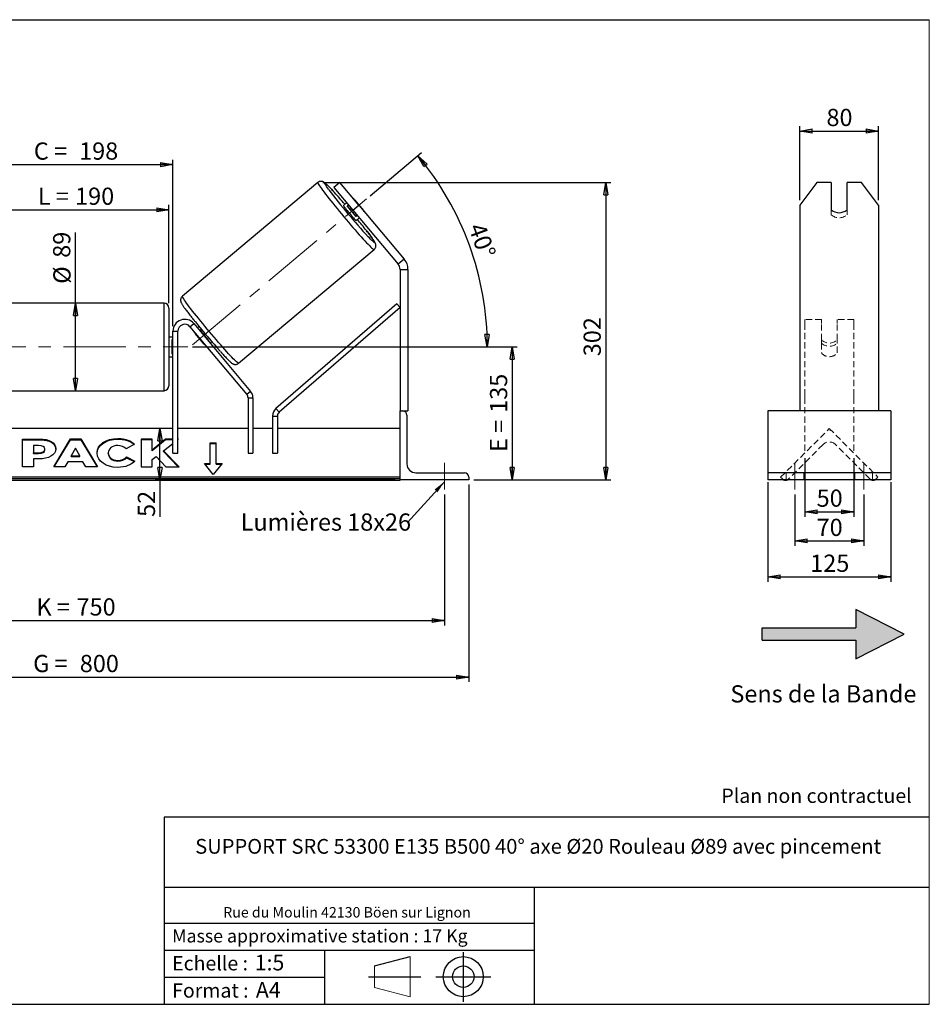
# Model space of a CAD drawing. Units: millimetres. Extents: x -1 to 292, y 3 to 205.
# Drawn here: x 107 to 292, y 5 to 205 of the extents above; entities that cross this region are included whole.
import ezdxf

# ---------------------------------------------------------------- set-up
doc = ezdxf.new("R2010")
doc.units = ezdxf.units.MM
doc.header["$PDSIZE"] = -1
doc.linetypes.add('CENTERX2', pattern=[20.32, 12.7, -2.54, 2.54, -2.54])
doc.linetypes.add('HIDDEN', pattern=[1.905, 1.27, -0.635])
doc.layers.add('SLD-0', color=7, linetype='Continuous')
doc.styles.add('SLDTEXTSTYLE0', font='TXT', dxfattribs={"width": 0.75})
doc.styles.add('SLDTEXTSTYLE2', font='TXT', dxfattribs={"width": 0.666667})
doc.dimstyles.new('SLDDIMSTYLE0', dxfattribs={"dimtxt": 3.501, "dimasz": 2.5, "dimexe": 0, "dimexo": 0.0625, "dimgap": 0.87525, "dimtad": 1, "dimdec": 0, "dimlfac": 5, "dimrnd": 1e-09, "dimzin": 12, "dimdsep": 46, "dimtxsty": 'SLDTEXTSTYLE0', "dimblk1": 'CLOSED', "dimblk2": 'CLOSED', "dimsah": 1, "dimcen": 0.09, "dimadec": 0, "dimazin": 3, "dimtfac": 1, "dimtofl": 0, "dimtmove": 0, "dimatfit": 3, "dimldrblk": 'CLOSED', "dimfxl": 0, "dimfrac": 2, "dimtolj": 1, "dimtzin": 12, "dimarcsym": 0})
doc.dimstyles.new('SLDDIMSTYLE1', dxfattribs={"dimtxt": 3.501, "dimasz": 2.5, "dimexe": 0, "dimexo": 0.0625, "dimgap": 0.87525, "dimtad": 1, "dimdec": 4, "dimlfac": 5, "dimzin": 12, "dimdsep": 46, "dimtxsty": 'SLDTEXTSTYLE0', "dimblk1": 'CLOSED', "dimblk2": 'CLOSED', "dimsah": 1, "dimcen": 0.09, "dimadec": 0, "dimazin": 3, "dimtfac": 1, "dimtofl": 0, "dimtmove": 0, "dimatfit": 3, "dimldrblk": 'CLOSED', "dimfxl": 0, "dimfrac": 2, "dimtolj": 1, "dimtzin": 12, "dimarcsym": 0})
doc.dimstyles.new('SLDDIMSTYLE3', dxfattribs={"dimtxt": 0.18, "dimasz": 2.5, "dimexe": 0, "dimexo": 0.0625, "dimgap": 0, "dimtad": 0, "dimtih": 1, "dimtoh": 1, "dimdec": 0, "dimrnd": 1e-09, "dimzin": 0, "dimdsep": 46, "dimtxsty": 'Standard', "dimsah": 1, "dimcen": 0.09, "dimadec": 0, "dimazin": 0, "dimtfac": 2.5, "dimtdec": 0, "dimtofl": 0, "dimtmove": 0, "dimatfit": 3, "dimfxl": 0, "dimfrac": 2, "dimtolj": 1, "dimtzin": 0, "dimarcsym": 0})

# ---------------------------------------------------------------- blocks, each defined once
blk = doc.blocks.new('Bloc2')
at = {"linetype": 'Continuous'}
blk.add_hatch(color=7, dxfattribs=at).paths.add_polyline_path([(1970.83, 498.63), (2009.99, 518.63), (1970.83, 538.63), (1970.83, 523.63), (1894.54, 523.63), (1894.54, 513.63), (1970.83, 513.63)], flags=0)
at = {"layer": 'SLD-0', "color": 7}
for p, q in [((1970.83, 538.63), (1970.83, 523.63)), ((2009.99, 518.63), (1970.83, 538.63)), ((1894.54, 513.63), (1894.54, 523.63)), ((1894.54, 523.63), (1970.83, 523.63)), ((1894.54, 513.63), (1970.83, 513.63)), ((1970.83, 498.63), (2009.99, 518.63)), ((1970.83, 513.63), (1970.83, 498.63))]:
    blk.add_line(p, q, dxfattribs=at)
blk = doc.blocks.new('Bloc1')
at = {"color": 7, "linetype": 'Continuous', "lineweight": 0}
blk.add_point((27.17, 41.63), dxfattribs=at)
at = {"layer": 'SLD-0'}
for p, q in [((27.17, 46.64), (27.17, 36.52)), ((9.1, 43.82), (16.35, 45.7)), ((7.87, 41.63), (18.56, 41.63)), ((21.6, 41.63), (32.77, 41.63))]:
    blk.add_line(p, q, dxfattribs=at)
at = {"layer": 'SLD-0', "color": 7, "linetype": 'Continuous', "lineweight": 18}
for p, q in [((16.35, 45.7), (16.35, 37.56)), ((9.1, 39.44), (9.1, 43.82)), ((9.1, 39.44), (16.35, 37.56))]:
    blk.add_line(p, q, dxfattribs=at)
at = {"layer": 'SLD-0'}
for radius in [4.07, 2.19]:
    blk.add_circle((27.17, 41.63), radius, dxfattribs=at)
blk = doc.blocks.new('SW_NOTE_0')
at = {"color": 0, "linetype": 'Continuous', "lineweight": 0, "insert": (28.37, -0.09), "char_height": 2.1167, "attachment_point": 2, "style": 'SLDTEXTSTYLE0'}
blk.add_mtext('Rue du Moulin 42130 Böen sur Lignon', dxfattribs=at)
blk = doc.blocks.new('_Closed')
at = {"color": 0, "linetype": 'ByBlock', "lineweight": -2}
for p, q in [((-1, 0.166667), (0, 0)), ((-1, 0.166667), (-1, -0.166667)), ((0, 0), (-1, -0.166667)), ((0, 0), (-1, 0))]:
    blk.add_line(p, q, dxfattribs=at)
blk = doc.blocks.new('_D_2')
at = {"layer": 'SLD-0', "color": 7}
for p, q in [((178.29, 169.23), (188.73, 177.99)), ((142.17, 138.49), (203.1, 138.49))]:
    blk.add_line(p, q, dxfattribs=at)
blk.add_arc((141.67, 138.49), 60.44, 0, 40, dxfattribs=at)
at = {"layer": 'SLD-0', "color": 7, "xscale": 2.5, "yscale": 2.5}
for p, rotation in [((187.96, 177.34), 128.8156515070272), ((202.1, 138.49), 271.1843484929736)]:
    blk.add_blockref('_Closed', p, dxfattribs=dict(at, rotation=rotation))
at = {"layer": 'SLD-0', "color": 7, "insert": (201.5, 164.02), "char_height": 3.501, "attachment_point": 1, "rotation": 290, "style": 'SLDTEXTSTYLE0'}
blk.add_mtext('40°', dxfattribs=at)
blk = doc.blocks.new('_D_3')
at = {"layer": 'SLD-0', "color": 7}
for p, q in [((43.37, 108.49), (43.37, 81.88)), ((193.37, 108.49), (193.37, 81.88)), ((43.37, 82.88), (193.37, 82.88))]:
    blk.add_line(p, q, dxfattribs=at)
at = {"layer": 'SLD-0', "color": 7, "xscale": 2.5, "yscale": 2.5, "rotation": 180.0000000000004}
blk.add_blockref('_Closed', (43.37, 82.88), dxfattribs=at)
at = {"layer": 'SLD-0', "color": 7, "xscale": 2.5, "yscale": 2.5}
blk.add_blockref('_Closed', (193.37, 82.88), dxfattribs=at)
at = {"layer": 'SLD-0', "color": 7, "char_height": 3.501, "attachment_point": 1}
for s, insert, style in [('K =', (110.4, 87.39), 'SLDTEXTSTYLE2'), ('750', (118.57, 87.39), 'SLDTEXTSTYLE0')]:
    blk.add_mtext(s, dxfattribs=dict(at, insert=insert, style=style))
blk = doc.blocks.new('_D_4')
at = {"layer": 'SLD-0', "color": 7}
for p, q in [((38.37, 110.49), (38.37, 70.38)), ((198.37, 110.49), (198.37, 70.38)), ((38.37, 71.38), (198.37, 71.38))]:
    blk.add_line(p, q, dxfattribs=at)
at = {"layer": 'SLD-0', "color": 7, "xscale": 2.5, "yscale": 2.5, "rotation": 180.0000000000004}
blk.add_blockref('_Closed', (38.37, 71.38), dxfattribs=at)
at = {"layer": 'SLD-0', "color": 7, "xscale": 2.5, "yscale": 2.5}
blk.add_blockref('_Closed', (198.37, 71.38), dxfattribs=at)
at = {"layer": 'SLD-0', "color": 7, "char_height": 3.501, "attachment_point": 1}
for s, insert, style in [('G =', (109.74, 75.89), 'SLDTEXTSTYLE2'), ('800', (119.23, 75.89), 'SLDTEXTSTYLE0')]:
    blk.add_mtext(s, dxfattribs=dict(at, insert=insert, style=style))
blk = doc.blocks.new('_D_5')
at = {"layer": 'SLD-0', "color": 7}
for p, q in [((142.17, 138.49), (208.17, 138.49)), ((207.17, 138.49), (207.17, 111.49)), ((199.37, 111.49), (208.17, 111.49))]:
    blk.add_line(p, q, dxfattribs=at)
at = {"layer": 'SLD-0', "color": 7, "xscale": 2.5, "yscale": 2.5}
for p, rotation in [((207.17, 138.49), 90.0000000000004), ((207.17, 111.49), 270.0000000000004)]:
    blk.add_blockref('_Closed', p, dxfattribs=dict(at, rotation=rotation))
at = {"layer": 'SLD-0', "color": 7, "char_height": 3.501, "attachment_point": 1, "rotation": 90}
for s, insert, style in [('135', (202.65, 125.08), 'SLDTEXTSTYLE0'), ('E =', (202.65, 117.15), 'SLDTEXTSTYLE2')]:
    blk.add_mtext(s, dxfattribs=dict(at, insert=insert, style=style))
blk = doc.blocks.new('_D_6')
at = {"layer": 'SLD-0', "color": 7}
for p, q in [((99.37, 147.39), (99.37, 167.35)), ((99.37, 166.35), (137.37, 166.35)), ((137.37, 147.39), (137.37, 167.35))]:
    blk.add_line(p, q, dxfattribs=at)
at = {"layer": 'SLD-0', "color": 7, "xscale": 2.5, "yscale": 2.5, "rotation": 180.0000000000004}
blk.add_blockref('_Closed', (99.37, 166.35), dxfattribs=at)
at = {"layer": 'SLD-0', "color": 7, "xscale": 2.5, "yscale": 2.5}
blk.add_blockref('_Closed', (137.37, 166.35), dxfattribs=at)
at = {"layer": 'SLD-0', "color": 7, "char_height": 3.501, "attachment_point": 1}
for s, insert, style in [('L =', (110.7, 170.87), 'SLDTEXTSTYLE2'), ('190', (118.27, 170.87), 'SLDTEXTSTYLE0')]:
    blk.add_mtext(s, dxfattribs=dict(at, insert=insert, style=style))
blk = doc.blocks.new('_D_7')
at = {"layer": 'SLD-0', "color": 7}
for p, q in [((98.57, 142.69), (98.57, 176.54)), ((138.17, 142.69), (138.17, 176.54)), ((98.57, 175.54), (138.17, 175.54))]:
    blk.add_line(p, q, dxfattribs=at)
at = {"layer": 'SLD-0', "color": 7, "xscale": 2.5, "yscale": 2.5, "rotation": 180.0000000000004}
blk.add_blockref('_Closed', (98.57, 175.54), dxfattribs=at)
at = {"layer": 'SLD-0', "color": 7, "xscale": 2.5, "yscale": 2.5}
blk.add_blockref('_Closed', (138.17, 175.54), dxfattribs=at)
at = {"layer": 'SLD-0', "color": 7, "char_height": 3.501, "attachment_point": 1}
for s, insert, style in [('C =', (109.88, 180.05), 'SLDTEXTSTYLE2'), ('198', (119.09, 180.05), 'SLDTEXTSTYLE0')]:
    blk.add_mtext(s, dxfattribs=dict(at, insert=insert, style=style))
blk = doc.blocks.new('_D_10')
at = {"layer": 'SLD-0', "color": 7}
for p, q in [((168.64, 171.91), (227.2, 171.91)), ((226.2, 171.91), (226.2, 111.49)), ((199.37, 111.49), (227.2, 111.49))]:
    blk.add_line(p, q, dxfattribs=at)
at = {"layer": 'SLD-0', "color": 7, "xscale": 2.5, "yscale": 2.5}
for p, rotation in [((226.2, 171.91), 90.0000000000004), ((226.2, 111.49), 270.0000000000004)]:
    blk.add_blockref('_Closed', p, dxfattribs=dict(at, rotation=rotation))
at = {"layer": 'SLD-0', "color": 7, "insert": (221.69, 136.59), "char_height": 3.501, "attachment_point": 1, "rotation": 90, "style": 'SLDTEXTSTYLE0'}
blk.add_mtext('302', dxfattribs=at)
blk = doc.blocks.new('_D_11')
at = {"layer": 'SLD-0', "color": 7}
for p, q in [((118.37, 147.39), (118.37, 161.77)), ((118.37, 129.59), (118.37, 147.39))]:
    blk.add_line(p, q, dxfattribs=at)
at = {"layer": 'SLD-0', "color": 7, "xscale": 2.5, "yscale": 2.5}
for p, rotation in [((118.37, 147.39), 90.0000000000004), ((118.37, 129.59), 270.0000000000004)]:
    blk.add_blockref('_Closed', p, dxfattribs=dict(at, rotation=rotation))
at = {"layer": 'SLD-0', "color": 7, "char_height": 3.501, "attachment_point": 1, "rotation": 90, "style": 'SLDTEXTSTYLE0'}
for s, insert in [('89', (113.8, 156.6)), ('%%c', (113.85, 151.32))]:
    blk.add_mtext(s, dxfattribs=dict(at, insert=insert))
blk = doc.blocks.new('_D_12')
at = {"layer": 'SLD-0', "color": 7}
for p, q in [((135.54, 111.49), (135.54, 121.89)), ((183.37, 111.49), (134.54, 111.49)), ((135.54, 111.49), (135.54, 103.93))]:
    blk.add_line(p, q, dxfattribs=at)
at = {"layer": 'SLD-0', "color": 7, "xscale": 2.5, "yscale": 2.5}
for p, rotation in [((135.54, 121.89), 90.0000000000004), ((135.54, 111.49), 270.0000000000004)]:
    blk.add_blockref('_Closed', p, dxfattribs=dict(at, rotation=rotation))
at = {"layer": 'SLD-0', "color": 7, "insert": (131.03, 103.93), "char_height": 3.501, "attachment_point": 1, "rotation": 90, "style": 'SLDTEXTSTYLE0'}
blk.add_mtext('52', dxfattribs=at)
blk = doc.blocks.new('SW_NOTE_0_1')
at = {"layer": 'SLD-0', "color": 0, "insert": (-33.9, 1.82), "char_height": 3.5, "attachment_point": 1, "style": 'SLDTEXTSTYLE0'}
blk.add_mtext('Lumières 18x26', dxfattribs=at)
blk = doc.blocks.new('_D_13')
at = {"layer": 'SLD-0', "color": 7}
for p, q in [((265.66, 168.3), (265.66, 183.37)), ((265.66, 182.37), (281.66, 182.37)), ((281.66, 168.3), (281.66, 183.37))]:
    blk.add_line(p, q, dxfattribs=at)
at = {"layer": 'SLD-0', "color": 7, "xscale": 2.5, "yscale": 2.5, "rotation": 180.0000000000004}
blk.add_blockref('_Closed', (265.66, 182.37), dxfattribs=at)
at = {"layer": 'SLD-0', "color": 7, "xscale": 2.5, "yscale": 2.5}
blk.add_blockref('_Closed', (281.66, 182.37), dxfattribs=at)
at = {"layer": 'SLD-0', "color": 7, "insert": (271.08, 186.88), "char_height": 3.501, "attachment_point": 1, "style": 'SLDTEXTSTYLE0'}
blk.add_mtext('80', dxfattribs=at)
blk = doc.blocks.new('_D_14')
at = {"layer": 'SLD-0', "color": 7}
for p, q in [((266.66, 115.89), (266.66, 103.98)), ((276.66, 115.89), (276.66, 103.98)), ((266.66, 104.98), (276.66, 104.98))]:
    blk.add_line(p, q, dxfattribs=at)
at = {"layer": 'SLD-0', "color": 7, "xscale": 2.5, "yscale": 2.5, "rotation": 180.0000000000004}
blk.add_blockref('_Closed', (266.66, 104.98), dxfattribs=at)
at = {"layer": 'SLD-0', "color": 7, "xscale": 2.5, "yscale": 2.5}
blk.add_blockref('_Closed', (276.66, 104.98), dxfattribs=at)
at = {"layer": 'SLD-0', "color": 7, "insert": (269.08, 109.5), "char_height": 3.501, "attachment_point": 1, "style": 'SLDTEXTSTYLE0'}
blk.add_mtext('50', dxfattribs=at)
blk = doc.blocks.new('_D_15')
at = {"layer": 'SLD-0', "color": 7}
for p, q in [((264.66, 108.49), (264.66, 98.05)), ((278.66, 108.49), (278.66, 98.05)), ((264.66, 99.05), (278.66, 99.05))]:
    blk.add_line(p, q, dxfattribs=at)
at = {"layer": 'SLD-0', "color": 7, "xscale": 2.5, "yscale": 2.5, "rotation": 180.0000000000004}
blk.add_blockref('_Closed', (264.66, 99.05), dxfattribs=at)
at = {"layer": 'SLD-0', "color": 7, "xscale": 2.5, "yscale": 2.5}
blk.add_blockref('_Closed', (278.66, 99.05), dxfattribs=at)
at = {"layer": 'SLD-0', "color": 7, "insert": (269.08, 103.56), "char_height": 3.501, "attachment_point": 1, "style": 'SLDTEXTSTYLE0'}
blk.add_mtext('70', dxfattribs=at)
blk = doc.blocks.new('_D_16')
at = {"layer": 'SLD-0', "color": 7}
for p, q in [((259.16, 110.99), (259.16, 90.76)), ((284.16, 110.99), (284.16, 90.76)), ((259.16, 91.76), (284.16, 91.76))]:
    blk.add_line(p, q, dxfattribs=at)
at = {"layer": 'SLD-0', "color": 7, "xscale": 2.5, "yscale": 2.5, "rotation": 180.0000000000006}
blk.add_blockref('_Closed', (259.16, 91.76), dxfattribs=at)
at = {"layer": 'SLD-0', "color": 7, "xscale": 2.5, "yscale": 2.5}
blk.add_blockref('_Closed', (284.16, 91.76), dxfattribs=at)
at = {"layer": 'SLD-0', "color": 7, "insert": (267.78, 96.27), "char_height": 3.501, "attachment_point": 1, "style": 'SLDTEXTSTYLE0'}
blk.add_mtext('125', dxfattribs=at)

msp = doc.modelspace()

# ---------------------------------------------------------------- linework, layer by layer
at = {"color": 7, "linetype": 'Continuous', "lineweight": 18}
for p, q in [((292, 205), (5, 205)), ((292, 4.867368), (292, 205))]:
    msp.add_line(p, q, dxfattribs=at)
at = {"color": 7, "linetype": 'Continuous', "lineweight": 25}
for p, q in [((167.638019, 171.90607), (140.091338, 148.791661)), ((172.139978, 171.897982), (170.914307, 170.869521)), ((170.914307, 170.869521), (174.771033, 166.273255)), ((175.996704, 167.301715), (172.139978, 171.897982)), ((269.126825, 171.897982), (265.662724, 167.301715)), ((272.062724, 171.897982), (269.126825, 171.897982)), ((272.062724, 171.897982), (272.062724, 166.382462)), ((275.262724, 166.382462), (275.262724, 171.897982)), ((278.198622, 171.897982), (275.262724, 171.897982)), ((281.662724, 167.301715), (278.198622, 171.897982)), ((175.093146, 168.408034), (176.929314, 166.219774)), ((173.485458, 167.805344), (172.838439, 167.26243)), ((173.61427, 167.16711), (173.852948, 167.367385)), ((175.450439, 164.97885), (173.61427, 167.16711)), ((174.771033, 166.273255), (175.996704, 167.301715)), ((174.771033, 166.273255), (183.993284, 155.282604)), ((175.996704, 167.301715), (185.218955, 156.311064)), ((265.662724, 167.301715), (265.662724, 156.311064)), ((281.662724, 167.301715), (281.662724, 156.311064)), ((175.409589, 164.198253), (176.056608, 164.741166)), ((175.689117, 165.179124), (175.450439, 164.97885)), ((151.532958, 135.15607), (179.079638, 158.270479)), ((185.218955, 156.311064), (183.993284, 155.282604)), ((265.662724, 156.311064), (265.662724, 154.254143)), ((281.662724, 156.311064), (281.662724, 154.254143)), ((184.367613, 154.254143), (184.367613, 125.494902)), ((184.367613, 154.254143), (185.967613, 154.254143)), ((185.967613, 154.254143), (185.967613, 125.494902)), ((265.662724, 154.254143), (265.662724, 125.494902)), ((281.662724, 154.254143), (281.662724, 125.494902)), ((136.367613, 147.394902), (100.367613, 147.394902)), ((137.367613, 146.394902), (137.367613, 130.594902)), ((183.712291, 147.275868), (159.130422, 125.949286)), ((184.367613, 146.520518), (159.785744, 125.193936)), ((184.367613, 146.520518), (183.712291, 147.275868)), ((141.640075, 142.594805), (142.40612, 143.237593)), ((141.640075, 142.594805), (153.20711, 128.809749)), ((142.40612, 143.237593), (153.973155, 129.452537)), ((143.484229, 142.631324), (143.150098, 142.350954)), ((138.167613, 140.494902), (137.367613, 140.494902)), ((138.167613, 141.694902), (139.167613, 141.694902)), ((138.167613, 116.894902), (138.167613, 141.694902)), ((139.167613, 116.894902), (139.167613, 141.694902)), ((142.751544, 141.270208), (142.700773, 141.227606)), ((144.536942, 139.039346), (142.700773, 141.227606)), ((143.618996, 141.998087), (143.517588, 141.912996)), ((138.167613, 139.923188), (137.967613, 139.923188)), ((137.967613, 139.923188), (137.967613, 137.066617)), ((144.536942, 139.039346), (144.587713, 139.081947)), ((145.353757, 139.724735), (145.455165, 139.809826)), ((145.721248, 139.286776), (146.055379, 139.567146)), ((137.367613, 136.494902), (138.167613, 136.494902)), ((137.967613, 137.066617), (138.167613, 137.066617)), ((100.367613, 129.594902), (136.367613, 129.594902)), ((153.973155, 129.452537), (153.20711, 128.809749)), ((153.441066, 128.166962), (154.441066, 128.166962)), ((153.441066, 128.166962), (153.441066, 116.894902)), ((154.441066, 128.166962), (154.441066, 116.894902)), ((158.441066, 124.438586), (158.441066, 116.894902)), ((158.441066, 124.438586), (159.441066, 124.438586)), ((159.785744, 125.193936), (159.130422, 125.949286)), ((159.441066, 124.438586), (159.441066, 116.894902)), ((184.367613, 111.494902), (184.367613, 125.494902)), ((184.367613, 125.494902), (184.867613, 125.494902)), ((184.867613, 125.494902), (185.967613, 125.494902)), ((185.767613, 124.594902), (185.767613, 114.694902)), ((265.662724, 125.494902), (259.162724, 125.494902)), ((259.162724, 125.494902), (259.162724, 124.594902)), ((259.162724, 124.594902), (259.162724, 114.694902)), ((281.662724, 125.494902), (265.662724, 125.494902)), ((284.162724, 125.494902), (281.662724, 125.494902)), ((284.162724, 125.494902), (284.162724, 124.594902)), ((284.162724, 124.594902), (284.162724, 114.694902)), ((138.167613, 121.894902), (98.567613, 121.894902)), ((153.441066, 121.894902), (139.167613, 121.894902)), ((158.441066, 121.894902), (154.441066, 121.894902)), ((184.367613, 121.894902), (159.441066, 121.894902)), ((107.570214, 119.770992), (110.998785, 119.770992)), ((107.570214, 114.114138), (107.570214, 119.770992)), ((107.570214, 119.629571), (110.998785, 119.629571)), ((109.787426, 118.453808), (109.787426, 116.95866)), ((110.827313, 118.453808), (109.787426, 118.453808)), ((110.998785, 119.629571), (110.998785, 119.770992)), ((113.920831, 114.114122), (117.305831, 119.776188)), ((114.005378, 114.114122), (117.305831, 119.634767)), ((117.305831, 119.776188), (119.429395, 119.776188)), ((117.305831, 119.634767), (117.305831, 119.776188)), ((117.305831, 119.634767), (119.429395, 119.634767)), ((119.429395, 119.776188), (122.814177, 114.114122)), ((119.429395, 119.634767), (119.429395, 119.776188)), ((119.429395, 119.634767), (122.729635, 114.114122)), ((126.962712, 119.742756), (126.962712, 119.884177)), ((130.357033, 118.704338), (128.688486, 117.791062)), ((133.920485, 119.770946), (131.703273, 119.770946)), ((131.703273, 119.770946), (131.703273, 114.114091)), ((133.920485, 119.629524), (131.703273, 119.629524)), ((136.674876, 119.770946), (133.920485, 117.475953)), ((133.920485, 117.475953), (133.920485, 119.770946)), ((136.674876, 119.629524), (133.920485, 117.334531)), ((136.274701, 117.338609), (138.167613, 118.858733)), ((138.167613, 119.770946), (136.674876, 119.770946)), ((136.674876, 119.629524), (136.674876, 119.770946)), ((138.167613, 119.629524), (136.674876, 119.629524)), ((139.167613, 119.661794), (139.303533, 119.770946)), ((139.303533, 119.770946), (139.167613, 119.770946)), ((145.767613, 119.018399), (146.967613, 119.018399)), ((145.767613, 114.775758), (145.767613, 119.018399)), ((145.767613, 118.876978), (146.967613, 118.876978)), ((146.967613, 114.775758), (146.967613, 119.018399)), ((109.787426, 116.95866), (110.838802, 116.95866)), ((109.787426, 116.817238), (109.787426, 116.95866)), ((109.787426, 116.817238), (110.838802, 116.817238)), ((110.838802, 116.817238), (110.838802, 116.95866)), ((112.107392, 117.694124), (112.107392, 117.710219)), ((112.107392, 117.552703), (112.107392, 117.694124)), ((114.324604, 117.78303), (114.324604, 117.766935)), ((118.350486, 117.928789), (117.453458, 116.330633)), ((117.453458, 116.189211), (117.453458, 116.330633)), ((117.453458, 116.330633), (119.236678, 116.330633)), ((117.453458, 116.189211), (119.236678, 116.189211)), ((119.236678, 116.330633), (118.350486, 117.928789)), ((119.236678, 116.189211), (119.236678, 116.330633)), ((122.7455, 116.926377), (122.7455, 116.942472)), ((125.031213, 116.958721), (125.031213, 116.942472)), ((125.031213, 116.801051), (125.031213, 116.942472)), ((128.745499, 116.118255), (130.414261, 115.27779)), ((128.745499, 115.976834), (128.745499, 116.118255)), ((133.920485, 117.334531), (133.920485, 117.475953)), ((133.920485, 115.576743), (134.731886, 116.215178)), ((134.731886, 116.215178), (136.743377, 114.114091)), ((139.406286, 114.114091), (136.274701, 117.338609)), ((136.274701, 117.197187), (136.274701, 117.338609)), ((139.26894, 114.114091), (136.274701, 117.197187)), ((138.167613, 116.894902), (139.167613, 116.894902)), ((153.441066, 116.894902), (154.441066, 116.894902)), ((158.441066, 116.894902), (159.441066, 116.894902)), ((109.787426, 114.114138), (107.570214, 114.114138)), ((109.787426, 115.730382), (109.787426, 114.114138)), ((110.884542, 115.730382), (109.787426, 115.730382)), ((116.209353, 114.114122), (113.920831, 114.114122)), ((116.772814, 115.11799), (116.209353, 114.114122)), ((119.872273, 115.11799), (116.772814, 115.11799)), ((120.451722, 114.114122), (119.872273, 115.11799)), ((122.814177, 114.114122), (120.451722, 114.114122)), ((126.939951, 115.289808), (126.939951, 115.431229)), ((128.745499, 115.976834), (130.310491, 115.188632)), ((131.703273, 114.114091), (133.920485, 114.114091)), ((133.920485, 114.114091), (133.920485, 115.576743)), ((136.743377, 114.114091), (139.406286, 114.114091)), ((144.567613, 114.775758), (145.767613, 114.775758)), ((146.367613, 112.571218), (144.567613, 114.775758)), ((144.683083, 114.634337), (145.767613, 114.634337)), ((145.767613, 114.634337), (145.767613, 114.775758)), ((148.167613, 114.775758), (146.367613, 112.571218)), ((146.967613, 114.775758), (148.167613, 114.775758)), ((146.967613, 114.634337), (146.967613, 114.775758)), ((146.967613, 114.634337), (148.052143, 114.634337)), ((259.162724, 114.694902), (259.162724, 112.894902)), ((284.162724, 114.694902), (284.162724, 112.894902)), ((187.567613, 112.894902), (197.467613, 112.894902)), ((284.162724, 112.894902), (259.162724, 112.894902)), ((259.162724, 112.894902), (259.162724, 111.994902)), ((284.162724, 112.894902), (284.162724, 111.994902)), ((184.367613, 111.995407), (52.367613, 111.995407)), ((184.367613, 111.641854), (52.367613, 111.641854)), ((52.367613, 111.37825), (184.367613, 111.37825)), ((184.367613, 111.494902), (184.367613, 111.37825)), ((198.367613, 111.494902), (184.367613, 111.494902)), ((198.367613, 111.994902), (198.367613, 111.494902)), ((259.162724, 111.994902), (259.162724, 111.494902)), ((284.162724, 111.494902), (259.162724, 111.494902)), ((284.162724, 111.994902), (284.162724, 111.494902))]:
    msp.add_line(p, q, dxfattribs=at)
at = {"color": 7, "linetype": 'HIDDEN', "lineweight": 18}
for p, q in [((272.062724, 165.354001), (272.062724, 166.382462)), ((275.262724, 165.354001), (275.262724, 166.382462)), ((266.662724, 144.094902), (266.662724, 143.237593)), ((270.062724, 144.094902), (266.662724, 144.094902)), ((266.662724, 143.237593), (266.662724, 129.452537)), ((270.062724, 143.237593), (270.062724, 144.094902)), ((270.062724, 139.899612), (270.062724, 143.237593)), ((273.262724, 144.094902), (273.262724, 143.237593)), ((276.662724, 144.094902), (273.262724, 144.094902)), ((273.262724, 139.899612), (273.262724, 143.237593)), ((276.662724, 144.094902), (276.662724, 143.237593)), ((276.662724, 143.237593), (276.662724, 129.452537)), ((270.062724, 139.256824), (270.062724, 139.899612)), ((270.062724, 139.256824), (270.062724, 137.294902)), ((273.262724, 139.256824), (273.262724, 139.899612)), ((273.262724, 137.294902), (273.262724, 139.256824)), ((266.662724, 129.452537), (266.662724, 128.166962)), ((266.662724, 128.166962), (266.662724, 116.894902)), ((276.662724, 129.452537), (276.662724, 128.166962)), ((276.662724, 128.166962), (276.662724, 116.894902)), ((261.763229, 111.995407), (271.662724, 121.894902)), ((271.662724, 121.894902), (281.562219, 111.995407)), ((271.890688, 121.666938), (271.749266, 121.525517)), ((270.389931, 118.642211), (263.389574, 111.641854)), ((279.935873, 111.641854), (272.935516, 118.642211)), ((262.862724, 111.494902), (262.862724, 112.894902)), ((266.462724, 111.494902), (266.462724, 112.894902)), ((276.862724, 111.494902), (276.862724, 112.894902)), ((280.462724, 111.494902), (280.462724, 112.894902)), ((262.116782, 111.641854), (261.763229, 111.995407)), ((281.562219, 111.995407), (281.208665, 111.641854))]:
    msp.add_line(p, q, dxfattribs=at)
at = {"color": 8, "linetype": 'Continuous', "lineweight": 25}
msp.add_line((136.367613, 129.594902), (136.367613, 147.394902), dxfattribs=at)
at = {"color": 8, "linetype": 'Continuous', "lineweight": 25, "flags": 128}
for points in [[(167.638019, 171.90607), (167.630747, 171.86131), (167.661594, 171.771476), (167.730356, 171.637167), (167.836574, 171.459275), (167.979541, 171.238986), (168.158307, 170.977765), (168.371682, 170.677351), (168.618245, 170.339741), (168.896356, 169.967185), (169.204165, 169.56216), (169.539621, 169.127362), (169.900494, 168.665684), (170.284382, 168.1802), (170.688729, 167.674139), (171.110846, 167.150869), (171.547922, 166.613874), (171.99705, 166.066726), (172.45524, 165.513066), (172.919444, 164.95658), (173.386571, 164.40097), (173.853514, 163.849933), (174.317165, 163.307138), (174.774438, 162.776196), (175.22229, 162.260641), (175.657742, 161.763902), (176.077895, 161.289287), (176.479952, 160.839954), (176.861239, 160.418893), (177.219219, 160.028905), (177.551508, 159.672587), (177.855895, 159.352309), (178.130355, 159.070203), (178.373061, 158.828147), (178.582399, 158.62775), (178.756974, 158.470348), (178.895626, 158.356986), (178.997431, 158.28842), (179.061713, 158.265106), (179.079661, 158.270499)], [(169.881985, 170.437981), (169.800017, 170.549761), (169.583072, 170.851114), (169.400687, 171.113496), (169.254248, 171.334908), (169.144872, 171.513666), (169.07339, 171.648409), (169.040346, 171.738112), (169.045992, 171.782093)], [(169.045992, 171.782093), (169.090285, 171.780016), (169.172887, 171.731897), (169.293171, 171.638103), (169.45022, 171.499347), (169.64284, 171.316686), (169.869564, 171.091509), (170.128667, 170.825531), (170.418177, 170.520775), (170.73589, 170.179561), (171.038355, 169.849584)], [(177.508963, 162.151693), (177.607569, 162.024504), (177.917298, 161.621092), (178.198158, 161.248954), (178.448011, 160.910922), (178.664956, 160.609569), (178.847342, 160.347188), (178.99378, 160.125776), (179.103156, 159.947018), (179.174638, 159.812274), (179.207682, 159.722571), (179.202036, 159.678591), (179.157743, 159.680667), (179.075141, 159.728786), (178.954857, 159.82258), (178.797808, 159.961336), (178.605189, 160.143997), (178.378465, 160.369174), (178.119362, 160.635153), (177.872545, 160.894555)], [(151.532958, 135.15607), (151.487615, 135.156681), (151.404502, 135.202659), (151.284173, 135.293698), (151.127429, 135.429193), (150.935313, 135.608242), (150.709103, 135.829652), (150.450304, 136.091952), (150.160639, 136.393394), (149.842036, 136.731974), (149.496615, 137.105438), (149.126674, 137.5113), (148.734675, 137.94686), (148.323227, 138.409219), (147.895069, 138.8953), (147.453049, 139.401868), (147.000109, 139.925553), (146.539264, 140.462869), (146.073579, 141.01024), (145.606155, 141.564024), (145.140102, 142.120535), (144.678521, 142.676071), (144.224484, 143.226933), (143.781013, 143.769456), (143.351059, 144.30003), (142.937482, 144.815124), (142.543037, 145.31131), (142.170346, 145.785285), (141.821892, 146.233896), (141.499991, 146.654158), (141.206788, 147.043272), (140.944232, 147.398651), (140.714072, 147.717929), (140.517838, 147.99898), (140.356837, 148.239936), (140.23214, 148.439192), (140.144578, 148.595422), (140.094732, 148.707587), (140.082934, 148.77494), (140.091338, 148.791661)]]:
    msp.add_lwpolyline(points, dxfattribs=at)
at = {"color": 7, "linetype": 'Continuous', "lineweight": 25, "flags": 128}
for points in [[(175.093146, 168.408034), (174.942812, 168.567632), (174.883155, 168.628791)], [(172.838439, 167.26243), (172.845375, 167.228586), (172.891162, 167.149219), (172.974409, 167.02674), (173.092585, 166.86487), (173.242101, 166.668528), (173.418414, 166.44368), (173.616166, 166.197158), (173.829349, 165.936451), (174.051485, 165.669482), (174.275824, 165.404362), (174.495551, 165.149147), (174.703989, 164.911591), (174.894805, 164.698913), (175.062201, 164.517574), (175.20109, 164.373084), (175.307253, 164.269834), (175.377464, 164.21096), (175.409589, 164.198253), (175.409589, 164.198253)], [(177.110253, 165.974639), (177.060382, 166.04401), (176.929314, 166.219774)]]:
    msp.add_lwpolyline(points, dxfattribs=at)
at = {"color": 7, "linetype": 'HIDDEN', "lineweight": 18, "flags": 128}
for points in [[(262.310046, 111.494902), (262.253165, 111.529927), (262.116782, 111.641854)], [(263.389574, 111.641854), (263.253191, 111.529927), (263.196311, 111.494902)], [(280.129137, 111.494902), (280.072256, 111.529927), (279.935873, 111.641854)], [(281.208665, 111.641854), (281.072282, 111.529927), (281.015401, 111.494902)]]:
    msp.add_lwpolyline(points, dxfattribs=at)
at = {"color": 7, "linetype": 'Continuous', "lineweight": 25}
for centre, radius, start, end in [((271.445696, 247.358783), 127.404856, 217.1390145, 222.73880397), ((84.662741, 91.554615), 116.579796, 40.64743296, 42.19065882), ((200.975438, 188.261361), 34.548529, 217.63063518, 222.36936482), ((273.662724, 168.117917), 2.360467, 227.3255484, 312.6744516), ((83.646215, 88.974098), 119.017545, 37.94081294, 39.34560351), ((182.767613, 154.254143), 3.2, 0, 40), ((182.767613, 154.254143), 1.6, 0, 40), ((136.367613, 146.394902), 1, 0, 90), ((140.567613, 141.694902), 2.4, 40, 180), ((140.567613, 141.694902), 1.4, 40, 180), ((259.259015, 237.208129), 149.495139, 218.79021135, 221.8115025), ((144.035182, 142.451718), 1.810827, 204.24341724, 222.53152042), ((170.980163, 163.092338), 34.548529, 217.63063518, 222.36936482), ((145.762834, 139.917333), 1.50787, 215.61034692, 237.61471542), ((136.367613, 130.594902), 1, 270, 0), ((152.441066, 128.166962), 1, 0, 40), ((152.441066, 128.166962), 2, 0, 40), ((160.441066, 124.438586), 2, 130.94404595, 180), ((160.441066, 124.438586), 1, 130.94404595, 180), ((184.867613, 124.594902), 0.9, 360, 90), ((187.567613, 114.694902), 1.8, 180, 270), ((197.467613, 111.994902), 0.9, 0, 90), ((262.753178, 112.27825), 0.9, 240.50357481, 299.49642519), ((280.572269, 112.27825), 0.9, 240.50357481, 299.49642519)]:
    msp.add_arc(centre, radius, start, end, dxfattribs=at)
at = {"color": 7, "linetype": 'HIDDEN', "lineweight": 18}
for centre, radius, start, end in [((273.662724, 167.089457), 2.360467, 227.3255484, 312.6744516), ((271.662724, 141.635067), 2.360467, 227.3255484, 312.6744516), ((271.662724, 140.99228), 2.360467, 227.3255484, 312.6744516), ((271.662724, 138.494902), 2, 216.86989765, 323.13010235), ((271.662724, 117.369419), 1.8, 45, 135)]:
    msp.add_arc(centre, radius, start, end, dxfattribs=at)
at = {"color": 7, "linetype": 'Continuous', "lineweight": 25}
for points, knots in [([(170.985762, 169.910009), (170.97589, 169.920903), (170.851086, 170.058621), (170.630098, 170.297867), (170.326427, 170.623334), (170.048039, 170.915345), (169.793046, 171.176505), (169.561908, 171.405632), (169.352272, 171.604471), (169.152899, 171.780129), (168.996501, 171.903328), (168.841071, 171.999896), (168.718714, 172.059881), (168.584023, 172.108389), (168.420001, 172.142441), (168.230396, 172.149149), (168.027694, 172.116296), (167.820948, 172.040169), (167.700078, 171.951563), (167.638019, 171.90607)], [0, 0, 0, 0, 0.0074464075, 0.0941393941, 0.1810991712, 0.2684578487, 0.3564432035, 0.445482984, 0.5364835176, 0.6317705349, 0.7400387927, 0.7870120792, 0.8190896448, 0.8486802814, 0.8776166728, 0.9068326167, 0.936918718, 0.9676119655, 1, 1, 1, 1]), ([(179.077615, 158.274839), (179.124176, 158.315835), (179.225317, 158.404887), (179.333329, 158.576545), (179.407726, 158.76088), (179.442531, 158.938305), (179.447663, 159.099522), (179.432329, 159.240069), (179.404627, 159.361643), (179.368127, 159.472469), (179.320444, 159.586298), (179.247523, 159.731729), (179.142995, 159.910997), (178.997399, 160.13801), (178.824449, 160.392404), (178.622274, 160.678108), (178.388656, 160.998541), (178.129746, 161.345492), (177.855053, 161.70743), (177.654821, 161.966224), (177.558642, 162.090534)], [0, 0, 0, 0, 0.025155118, 0.0546426726, 0.0822199215, 0.1084760037, 0.1339457639, 0.1596222049, 0.1869182225, 0.2183420449, 0.2579032633, 0.3131631829, 0.4061440277, 0.4943985363, 0.5783153402, 0.6669290542, 0.7530711058, 0.8379663335, 0.9221683702, 1, 1, 1, 1]), ([(140.092995, 148.786949), (140.046565, 148.746063), (139.945558, 148.657118), (139.83765, 148.485592), (139.76325, 148.30126), (139.728446, 148.123834), (139.723314, 147.962618), (139.738648, 147.822071), (139.76635, 147.700497), (139.80285, 147.589671), (139.850533, 147.475842), (139.923454, 147.330411), (140.027982, 147.151142), (140.173576, 146.924131), (140.346533, 146.669731), (140.548683, 146.384053), (140.782393, 146.063523), (141.040967, 145.716927), (141.323511, 145.34496), (141.630852, 144.94694), (141.875288, 144.633372), (142.022876, 144.446952), (142.053887, 144.407783)], [0, 0, 0, 0, 0.0225676049, 0.0490947957, 0.0739034635, 0.0975236013, 0.1204363588, 0.1435350478, 0.1680907181, 0.1963597877, 0.2319493103, 0.2816614838, 0.3653076406, 0.4447019554, 0.5201940435, 0.5999115018, 0.6774054368, 0.7537777213, 0.8295264067, 0.9048948266, 0.9800167675, 1, 1, 1, 1]), ([(142.053887, 144.407783), (142.138075, 144.301175), (142.33688, 144.049431), (142.561808, 143.767493), (142.704639, 143.59056), (142.720399, 143.571038)], [0, 0, 0, 0, 0.3952174136, 0.9332690777, 1, 1, 1, 1]), ([(147.881286, 137.487356), (147.993814, 137.362909), (148.222445, 137.110064), (148.541968, 136.762808), (148.844256, 136.439201), (149.123017, 136.146688), (149.377909, 135.885664), (149.609075, 135.6565), (149.818703, 135.457671), (150.018078, 135.28201), (150.174476, 135.158812), (150.329906, 135.062244), (150.452263, 135.002259), (150.586953, 134.95375), (150.750976, 134.919698), (150.940581, 134.91299), (151.143283, 134.945843), (151.350028, 135.021971), (151.470899, 135.110577), (151.532958, 135.15607)], [0, 0, 0, 0, 0.0780482223, 0.1585746076, 0.2393488063, 0.320493531, 0.4022203566, 0.4849266049, 0.5694541351, 0.657963245, 0.7585302204, 0.8021622271, 0.8319580677, 0.8594438783, 0.8863219811, 0.9134597514, 0.9414057835, 0.9699157746, 1, 1, 1, 1]), ([(110.998785, 119.629571), (111.268463, 119.622142), (111.78288, 119.607972), (112.504567, 119.481174), (113.125383, 119.277143), (113.642684, 118.987255), (114.031972, 118.610223), (114.274121, 118.169353), (114.301337, 117.857009), (114.314656, 117.704152)], [0, 0, 0, 0, 0.1675969479, 0.3196951521, 0.4593130732, 0.5907538009, 0.725842247, 0.8658305406, 1, 1, 1, 1]), ([(126.962712, 119.742756), (127.249338, 119.734213), (127.792703, 119.718019), (128.552673, 119.574578), (129.239987, 119.339034), (129.819384, 119.030118), (130.120289, 118.764963), (130.253436, 118.647634)], [0, 0, 0, 0, 0.2272667959, 0.4308345994, 0.6191551916, 0.8314800381, 1, 1, 1, 1])]:
    msp.add_open_spline(points, degree=3, knots=knots, dxfattribs=at)
for points in [[(112.107392, 117.710219), (112.107392, 118.195215), (111.627443, 118.453808), (110.827313, 118.453808)], [(110.998785, 119.770992), (113.021763, 119.770992), (114.324604, 119.035527), (114.324604, 117.78303)], [(122.7455, 116.942472), (122.7455, 118.591213), (124.539776, 119.884177), (126.962712, 119.884177)], [(122.7455, 116.801051), (122.7455, 118.449792), (124.539776, 119.742756), (126.962712, 119.742756)], [(126.939951, 118.453869), (125.819854, 118.453869), (125.031213, 117.783091), (125.031213, 116.958721)], [(128.688486, 117.791062), (128.231301, 118.195123), (127.705612, 118.453869), (126.939951, 118.453869)], [(126.962712, 119.884177), (128.597006, 119.884177), (129.648381, 119.399335), (130.357033, 118.704338)], [(110.838802, 116.95866), (111.627443, 116.95866), (112.107392, 117.249596), (112.107392, 117.694124)], [(110.838802, 116.817238), (111.627443, 116.817238), (112.107392, 117.108174), (112.107392, 117.552703)], [(114.324604, 117.766935), (114.324604, 116.43335), (112.873054, 115.730382), (110.884542, 115.730382)], [(126.871232, 114.000921), (124.585516, 114.000921), (122.7455, 115.237476), (122.7455, 116.926377)], [(125.031213, 116.942472), (125.031213, 116.094036), (125.819854, 115.431229), (126.939951, 115.431229)], [(125.031213, 116.801051), (125.031213, 115.952615), (125.819854, 115.289808), (126.939951, 115.289808)], [(126.939951, 115.431229), (127.774113, 115.431229), (128.26555, 115.70607), (128.745499, 116.118255)], [(130.414261, 115.27779), (129.659872, 114.542325), (128.642746, 114.000921), (126.871232, 114.000921)], [(126.939951, 115.289808), (127.774113, 115.289808), (128.26555, 115.564649), (128.745499, 115.976834)]]:
    msp.add_open_spline(points, degree=3, dxfattribs=at)
at = {"layer": 'SLD-0'}
msp.add_line((5, 205), (292, 205), dxfattribs=at)
at = {"layer": 'SLD-0', "color": 7, "linetype": 'CENTERX2', "lineweight": 18}
for p, q in [((142.137539, 138.890503), (177.528793, 168.58729)), ((95.567613, 138.494902), (141.167613, 138.494902)), ((193.367613, 109.494902), (193.367613, 114.894902)), ((264.662724, 109.494902), (264.662724, 114.894902)), ((278.662724, 109.494902), (278.662724, 114.894902))]:
    msp.add_line(p, q, dxfattribs=at)
at = {"layer": 'SLD-0', "color": 7}
for p, q in [((212.459205, 42.875168), (136.386506, 42.875168)), ((136.386506, 42.875168), (136.386506, 4.867368)), ((292, 42.875168), (212.459205, 42.875168)), ((292, 28.624805), (136.386506, 28.624805)), ((211.672183, 4.867368), (211.672183, 28.624805)), ((136.386506, 21.367368), (211.672183, 21.367368)), ((136.386506, 15.867368), (211.672183, 15.867368)), ((168.999609, 15.867368), (168.999609, 4.867368)), ((136.386506, 10.367368), (168.999609, 10.367368)), ((5, 4.867368), (292, 4.867368))]:
    msp.add_line(p, q, dxfattribs=at)

# ---------------------------------------------------------------- block references
at = {"color": 7, "linetype": 'Continuous', "xscale": 0.25, "yscale": 0.25, "zscale": 0.25}
msp.add_blockref('Bloc2', (-215.643907, -49.537155), dxfattribs=at)
at = {"color": 7, "linetype": 'Continuous', "lineweight": 0}
msp.add_blockref('SW_NOTE_0', (145.201705, 24.718567), dxfattribs=at)
at = {"color": 7, "linetype": 'Continuous'}
msp.add_blockref('Bloc1', (170.048763, -31.144687), dxfattribs=at)
at = {"layer": 'SLD-0', "color": 7}
msp.add_blockref('SW_NOTE_0_1', (185.84206, 102.818528), dxfattribs=at)

# ---------------------------------------------------------------- texts
at = {"color": 7, "linetype": 'Continuous', "lineweight": 0, "attachment_point": 1, "style": 'SLDTEXTSTYLE0'}
for s, insert, char_height in [('Masse approximative station : 17 Kg', (138.012593, 20.085451), 2.64583333), ('Echelle :', (138.012593, 14.671554), 2.9104167), ('1:5', (154.81115, 14.934715), 3.175), ('Format :', (138.012593, 9.134952), 2.9104167), ('A4', (155.028696, 9.398113), 3.175)]:
    msp.add_mtext(s, dxfattribs=dict(at, insert=insert, char_height=char_height))
at = {"layer": 'SLD-0', "color": 7, "style": 'SLDTEXTSTYLE0'}
for s, insert, char_height, attachment_point in [('Sens de la Bande', (251.538696, 69.717655), 3.5, 1), ('Plan non contractuel', (249.709504, 48.71285), 2.91041667, 1), ('SUPPORT SRC 53300 E135 B500 40° axe Ø20 Rouleau Ø89 avec pincement', (212.451686, 38.474987), 3, 2)]:
    msp.add_mtext(s, dxfattribs=dict(at, insert=insert, char_height=char_height, attachment_point=attachment_point))

# ---------------------------------------------------------------- dimensions: what is measured, and where the dimension line sits
at = {"layer": 'SLD-0', "color": 7}
for base, p1, p2, picture, middle in [((281.662724, 182.37034), (265.662724, 167.301715), (281.662724, 167.301715), '_D_13', (273.662724, 182.37034)), ((276.662724, 104.984164), (266.662724, 116.894902), (276.662724, 116.894902), '_D_14', (271.662724, 104.984164)), ((278.662724, 99.049385), (264.662724, 109.494902), (278.662724, 109.494902), '_D_15', (271.662724, 99.049385))]:
    dim = msp.add_linear_dim(base=base, p1=p1, p2=p2, dimstyle='SLDDIMSTYLE0', dxfattribs=at)
    dim.commit()
    dim.dimension.update_dxf_attribs({"geometry": picture, "text_midpoint": middle, "dimtype": 160})
for base, p1, p2, text, picture, middle in [((138.167613, 175.541743), (98.567613, 141.694902), (138.167613, 141.694902), 'C = <>', '_D_7', (118.367613, 175.541743)), ((137.367613, 166.353768), (99.367613, 146.394902), (137.367613, 146.394902), 'L = <>', '_D_6', (118.367613, 166.353768)), ((193.367613, 82.87825), (43.367613, 109.494902), (193.367613, 109.494902), 'K = <>', '_D_3', (118.367613, 82.87825))]:
    dim = msp.add_linear_dim(base=base, p1=p1, p2=p2, text=text, dimstyle='SLDDIMSTYLE0', dxfattribs=at)
    dim.commit()
    dim.dimension.update_dxf_attribs({"geometry": picture, "text_midpoint": middle, "dimtype": 160})
dim = msp.add_angular_dim_2l(base=(198.45864, 159.165703), line1=((177.528793, 168.58729), (142.137539, 138.890503)), line2=((141.167613, 138.494902), (95.567613, 138.494902)), dimstyle='SLDDIMSTYLE1', dxfattribs=at)
dim.commit()
dim.dimension.update_dxf_attribs({"geometry": '_D_2', "text_midpoint": (198.45864, 159.165703), "dimtype": 162})
for base, p1, p2, angle, picture, middle in [((226.204553, 111.494902), (167.638019, 171.90607), (198.367613, 111.494902), 90, '_D_10', (226.204553, 140.474721)), ((135.544502, 121.894902), (184.367613, 111.494902), (184.367613, 121.894902), 90, '_D_12', (135.544502, 106.514767)), ((284.162724, 91.755069), (259.162724, 111.994902), (284.162724, 111.994902), 0, '_D_16', (271.662724, 91.755069))]:
    dim = msp.add_linear_dim(base=base, p1=p1, p2=p2, angle=angle, dimstyle='SLDDIMSTYLE0', dxfattribs=at)
    dim.commit()
    dim.dimension.update_dxf_attribs({"geometry": picture, "text_midpoint": middle, "dimtype": 160})
for base, p1, p2, angle, text, picture, middle in [((118.367613, 147.394902), (136.367613, 129.594902), (136.367613, 147.394902), 90, '%%c<>', '_D_11', (118.367613, 156.544315)), ((207.167613, 111.494902), (141.167613, 138.494902), (198.367613, 111.494902), 90, 'E = <>', '_D_5', (207.167613, 124.994902)), ((198.367613, 71.37825), (38.367613, 111.494902), (198.367613, 111.494902), 0, 'G = <>', '_D_4', (118.367613, 71.37825))]:
    dim = msp.add_linear_dim(base=base, p1=p1, p2=p2, angle=angle, text=text, dimstyle='SLDDIMSTYLE0', dxfattribs=at)
    dim.commit()
    dim.dimension.update_dxf_attribs({"geometry": picture, "text_midpoint": middle, "dimtype": 160})

# ---------------------------------------------------------------- leaders
msp.add_leader([(193.367613, 111.076102), (185.84206, 102.818528)], dimstyle='SLDDIMSTYLE3', dxfattribs=at)

doc.saveas('drawing.dxf')
